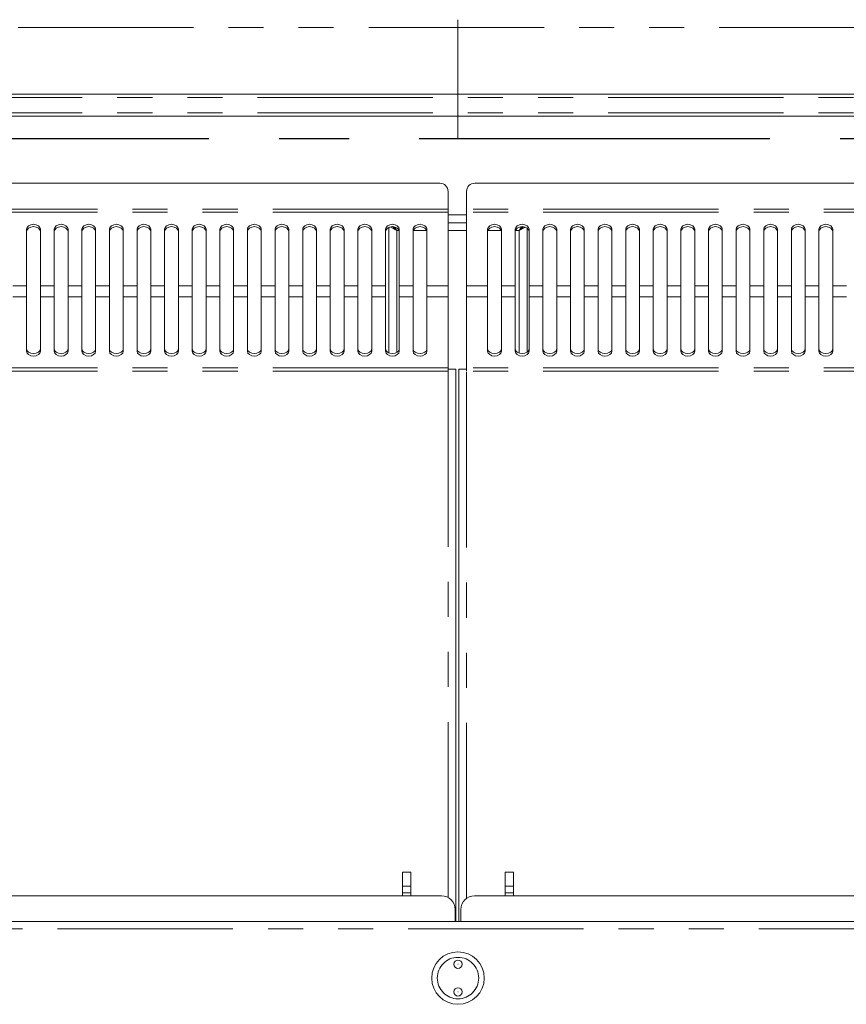
# Model space of a CAD drawing. Units: millimetres. Extents: x 0 to 586, y 0 to 420.
# Drawn here: x 209 to 239, y 341 to 377 of the extents above; entities that cross this region are included whole.
import ezdxf

# ---------------------------------------------------------------- set-up
doc = ezdxf.new("R2010")
doc.units = ezdxf.units.MM
doc.linetypes.add('CENTERX2', pattern=[20.32, 12.7, -2.54, 2.54, -2.54])
doc.linetypes.add('PHANTOM', pattern=[12.7, 6.35, -1.27, 1.27, -1.27, 1.27, -1.27])
doc.styles.add('SLDTEXTSTYLE0', font='TXT', dxfattribs={"width": 0.605})
doc.dimstyles.new('SLDDIMSTYLE0', dxfattribs={"dimtxt": 3, "dimasz": 3, "dimexe": 0, "dimexo": 0.0625, "dimgap": 0.75, "dimtad": 0, "dimtih": 1, "dimtoh": 1, "dimdec": 1, "dimlfac": 10, "dimrnd": 1e-09, "dimzin": 12, "dimdsep": 46, "dimtxsty": 'SLDTEXTSTYLE0', "dimsah": 1, "dimcen": 0.09, "dimadec": 0, "dimazin": 3, "dimtfac": 1, "dimtofl": 0, "dimtmove": 0, "dimatfit": 3, "dimfxl": 0, "dimfrac": 2, "dimtolj": 1, "dimtzin": 12, "dimarcsym": 0})

# ---------------------------------------------------------------- blocks, each defined once
blk = doc.blocks.new('_D_15')
at = {"color": 7, "linetype": 'Continuous', "lineweight": 0}
for p, q in [((126.538, 370.594), (126.538, 384.754)), ((324.038, 370.594), (324.038, 384.754)), ((126.538, 383.754), (324.038, 383.754))]:
    blk.add_line(p, q, dxfattribs=at)
for points in [[(126.538, 383.754), (129.538, 383.254), (129.538, 384.254)], [(324.038, 383.754), (321.038, 384.254), (321.038, 383.254)]]:
    blk.add_solid(points, dxfattribs=at)
at = {"color": 7, "linetype": 'Continuous', "lineweight": 0, "char_height": 3, "attachment_point": 1, "style": 'SLDTEXTSTYLE0'}
for s, insert in [('- Deck', (223.648, 387.621, -16.818)), ('1975', (213.356, 387.621, -16.818))]:
    blk.add_mtext(s, dxfattribs=dict(at, insert=insert))

msp = doc.modelspace()

# ---------------------------------------------------------------- linework, layer by layer
at = {"color": 7, "linetype": 'CENTERX2', "lineweight": 0}
msp.add_line((225.288, 372.788), (225.288, 377.088), dxfattribs=at)
at = {"color": 8, "linetype": 'PHANTOM', "lineweight": 0}
for p, q in [((330.004, 376.804), (120.572, 376.804)), ((325.978, 374.266), (124.598, 374.266)), ((325.978, 373.71), (124.598, 373.71)), ((224.929, 370.233), (126.897, 370.233)), ((224.929, 370.119), (126.897, 370.119)), ((323.629, 370.233), (225.597, 370.233)), ((323.629, 370.119), (225.597, 370.119)), ((224.929, 370.022), (225.597, 370.022)), ((223.157, 369.454), (223.072, 369.454)), ((223.072, 369.454), (223.072, 365.035)), ((224.157, 369.454), (223.668, 369.454)), ((225.597, 369.454), (224.929, 369.454)), ((226.857, 369.454), (226.368, 369.454)), ((227.504, 369.454), (227.368, 369.454)), ((227.504, 365.013), (227.504, 369.454)), ((209.663, 367.457), (209.163, 367.457)), ((210.663, 367.457), (210.163, 367.457)), ((211.663, 367.457), (211.163, 367.457)), ((212.663, 367.457), (212.163, 367.457)), ((213.663, 367.457), (213.163, 367.457)), ((214.663, 367.457), (214.163, 367.457)), ((215.663, 367.457), (215.163, 367.457)), ((216.663, 367.457), (216.163, 367.457)), ((217.663, 367.457), (217.163, 367.457)), ((218.663, 367.457), (218.163, 367.457)), ((219.663, 367.457), (219.163, 367.457)), ((220.663, 367.457), (220.163, 367.457)), ((221.663, 367.457), (221.163, 367.457)), ((222.663, 367.457), (222.163, 367.457)), ((223.663, 367.457), (223.163, 367.457)), ((224.929, 367.457), (224.163, 367.457)), ((226.363, 367.457), (225.597, 367.457)), ((227.363, 367.457), (226.863, 367.457)), ((228.363, 367.457), (227.863, 367.457)), ((229.363, 367.457), (228.863, 367.457)), ((230.363, 367.457), (229.863, 367.457)), ((231.363, 367.457), (230.863, 367.457)), ((232.363, 367.457), (231.863, 367.457)), ((233.363, 367.457), (232.863, 367.457)), ((234.363, 367.457), (233.863, 367.457)), ((235.363, 367.457), (234.863, 367.457)), ((236.363, 367.457), (235.863, 367.457)), ((237.363, 367.457), (236.863, 367.457)), ((238.363, 367.457), (237.863, 367.457)), ((239.363, 367.457), (238.863, 367.457)), ((209.663, 367.055), (209.163, 367.055)), ((210.663, 367.055), (210.163, 367.055)), ((211.663, 367.055), (211.163, 367.055)), ((212.663, 367.055), (212.163, 367.055)), ((213.663, 367.055), (213.163, 367.055)), ((214.663, 367.055), (214.163, 367.055)), ((215.663, 367.055), (215.163, 367.055)), ((216.663, 367.055), (216.163, 367.055)), ((217.663, 367.055), (217.163, 367.055)), ((218.663, 367.055), (218.163, 367.055)), ((219.663, 367.055), (219.163, 367.055)), ((220.663, 367.055), (220.163, 367.055)), ((221.663, 367.055), (221.163, 367.055)), ((222.663, 367.055), (222.163, 367.055)), ((223.663, 367.055), (223.163, 367.055)), ((224.929, 367.055), (224.163, 367.055)), ((226.363, 367.055), (225.597, 367.055)), ((227.363, 367.055), (226.863, 367.055)), ((228.363, 367.055), (227.863, 367.055)), ((229.363, 367.055), (228.863, 367.055)), ((230.363, 367.055), (229.863, 367.055)), ((231.363, 367.055), (230.863, 367.055)), ((232.363, 367.055), (231.863, 367.055)), ((233.363, 367.055), (232.863, 367.055)), ((234.363, 367.055), (233.863, 367.055)), ((235.363, 367.055), (234.863, 367.055)), ((236.363, 367.055), (235.863, 367.055)), ((237.363, 367.055), (236.863, 367.055)), ((238.363, 367.055), (237.863, 367.055)), ((239.363, 367.055), (238.863, 367.055)), ((224.929, 364.486), (126.897, 364.486)), ((224.929, 364.368), (126.897, 364.368)), ((224.929, 345.307), (224.929, 364.368)), ((323.629, 364.486), (225.597, 364.486)), ((323.629, 364.368), (225.597, 364.368)), ((225.597, 345.275), (225.597, 364.368)), ((121.888, 344.174), (328.688, 344.174))]:
    msp.add_line(p, q, dxfattribs=at)
at = {"color": 7, "linetype": 'Continuous', "lineweight": 15}
for p, q in [((325.978, 374.386), (124.598, 374.386)), ((124.598, 373.59), (325.978, 373.59)), ((224.629, 371.167), (127.197, 371.167)), ((323.329, 371.167), (225.897, 371.167)), ((224.929, 370.867), (224.929, 370.233)), ((225.597, 370.867), (225.597, 370.233)), ((224.929, 370.233), (224.929, 370.119)), ((224.929, 370.119), (224.929, 367.457)), ((225.597, 370.233), (225.597, 370.119)), ((225.597, 370.119), (225.597, 367.457)), ((225.597, 369.738), (224.929, 369.738)), ((209.663, 369.499), (209.663, 367.457)), ((210.163, 367.457), (210.163, 369.499)), ((210.663, 369.499), (210.663, 367.457)), ((211.163, 367.457), (211.163, 369.499)), ((211.663, 369.499), (211.663, 367.457)), ((212.163, 367.457), (212.163, 369.499)), ((212.663, 369.499), (212.663, 367.457)), ((213.163, 367.457), (213.163, 369.499)), ((213.663, 369.499), (213.663, 367.457)), ((214.163, 367.457), (214.163, 369.499)), ((214.663, 369.499), (214.663, 367.457)), ((215.163, 367.457), (215.163, 369.499)), ((215.663, 369.499), (215.663, 367.457)), ((216.163, 367.457), (216.163, 369.499)), ((216.663, 369.499), (216.663, 367.457)), ((217.163, 367.457), (217.163, 369.499)), ((217.663, 369.499), (217.663, 367.457)), ((218.163, 367.457), (218.163, 369.499)), ((218.663, 369.499), (218.663, 367.457)), ((219.163, 367.457), (219.163, 369.499)), ((219.663, 369.499), (219.663, 367.457)), ((220.163, 367.457), (220.163, 369.499)), ((220.663, 369.499), (220.663, 367.457)), ((221.163, 367.457), (221.163, 369.499)), ((221.663, 369.499), (221.663, 367.457)), ((222.163, 367.457), (222.163, 369.499)), ((222.663, 369.499), (222.663, 367.457)), ((222.788, 369.572), (222.788, 365.019)), ((222.821, 369.583), (223.072, 369.454)), ((222.913, 369.596), (223.072, 369.454)), ((223.072, 369.454), (222.947, 369.594)), ((223.072, 369.454), (223.005, 369.583)), ((223.163, 367.457), (223.163, 369.499)), ((223.663, 369.499), (223.663, 367.457)), ((224.163, 367.457), (224.163, 369.499)), ((226.363, 369.499), (226.363, 367.457)), ((226.863, 367.457), (226.863, 369.499)), ((227.363, 369.499), (227.363, 367.457)), ((227.629, 369.595), (227.504, 369.454)), ((227.575, 369.594), (227.504, 369.454)), ((227.504, 369.454), (227.659, 369.593)), ((227.504, 369.454), (227.734, 369.573)), ((227.788, 365.045), (227.788, 369.544)), ((227.863, 367.457), (227.863, 369.499)), ((228.363, 369.499), (228.363, 367.457)), ((228.863, 367.457), (228.863, 369.499)), ((229.363, 369.499), (229.363, 367.457)), ((229.863, 367.457), (229.863, 369.499)), ((230.363, 369.499), (230.363, 367.457)), ((230.863, 367.457), (230.863, 369.499)), ((231.363, 369.499), (231.363, 367.457)), ((231.863, 367.457), (231.863, 369.499)), ((232.363, 369.499), (232.363, 367.457)), ((232.863, 367.457), (232.863, 369.499)), ((233.363, 369.499), (233.363, 367.457)), ((233.863, 367.457), (233.863, 369.499)), ((234.363, 369.499), (234.363, 367.457)), ((234.863, 367.457), (234.863, 369.499)), ((235.363, 369.499), (235.363, 367.457)), ((235.863, 367.457), (235.863, 369.499)), ((236.363, 369.499), (236.363, 367.457)), ((236.863, 367.457), (236.863, 369.499)), ((237.363, 369.499), (237.363, 367.457)), ((237.863, 367.457), (237.863, 369.499)), ((238.363, 369.499), (238.363, 367.457)), ((238.863, 367.457), (238.863, 369.499)), ((209.663, 367.055), (209.663, 367.457)), ((210.163, 367.457), (210.163, 367.055)), ((210.663, 367.055), (210.663, 367.457)), ((211.163, 367.457), (211.163, 367.055)), ((211.663, 367.055), (211.663, 367.457)), ((212.163, 367.457), (212.163, 367.055)), ((212.663, 367.055), (212.663, 367.457)), ((213.163, 367.457), (213.163, 367.055)), ((213.663, 367.055), (213.663, 367.457)), ((214.163, 367.457), (214.163, 367.055)), ((214.663, 367.055), (214.663, 367.457)), ((215.163, 367.457), (215.163, 367.055)), ((215.663, 367.055), (215.663, 367.457)), ((216.163, 367.457), (216.163, 367.055)), ((216.663, 367.055), (216.663, 367.457)), ((217.163, 367.457), (217.163, 367.055)), ((217.663, 367.055), (217.663, 367.457)), ((218.163, 367.457), (218.163, 367.055)), ((218.663, 367.055), (218.663, 367.457)), ((219.163, 367.457), (219.163, 367.055)), ((219.663, 367.055), (219.663, 367.457)), ((220.163, 367.457), (220.163, 367.055)), ((220.663, 367.055), (220.663, 367.457)), ((221.163, 367.457), (221.163, 367.055)), ((221.663, 367.055), (221.663, 367.457)), ((222.163, 367.457), (222.163, 367.055)), ((222.663, 367.055), (222.663, 367.457)), ((223.163, 367.457), (223.163, 367.055)), ((223.663, 367.055), (223.663, 367.457)), ((224.163, 367.457), (224.163, 367.055)), ((224.929, 367.055), (224.929, 367.457)), ((225.597, 367.457), (225.597, 367.055)), ((226.363, 367.055), (226.363, 367.457)), ((226.863, 367.457), (226.863, 367.055)), ((227.363, 367.055), (227.363, 367.457)), ((227.863, 367.457), (227.863, 367.055)), ((228.363, 367.055), (228.363, 367.457)), ((228.863, 367.457), (228.863, 367.055)), ((229.363, 367.055), (229.363, 367.457)), ((229.863, 367.457), (229.863, 367.055)), ((230.363, 367.055), (230.363, 367.457)), ((230.863, 367.457), (230.863, 367.055)), ((231.363, 367.055), (231.363, 367.457)), ((231.863, 367.457), (231.863, 367.055)), ((232.363, 367.055), (232.363, 367.457)), ((232.863, 367.457), (232.863, 367.055)), ((233.363, 367.055), (233.363, 367.457)), ((233.863, 367.457), (233.863, 367.055)), ((234.363, 367.055), (234.363, 367.457)), ((234.863, 367.457), (234.863, 367.055)), ((235.363, 367.055), (235.363, 367.457)), ((235.863, 367.457), (235.863, 367.055)), ((236.363, 367.055), (236.363, 367.457)), ((236.863, 367.457), (236.863, 367.055)), ((237.363, 367.055), (237.363, 367.457)), ((237.863, 367.457), (237.863, 367.055)), ((238.363, 367.055), (238.363, 367.457)), ((238.863, 367.457), (238.863, 367.055)), ((209.663, 367.055), (209.663, 365.083)), ((210.163, 365.083), (210.163, 367.055)), ((210.663, 367.055), (210.663, 365.083)), ((211.163, 365.083), (211.163, 367.055)), ((211.663, 367.055), (211.663, 365.083)), ((212.163, 365.083), (212.163, 367.055)), ((212.663, 367.055), (212.663, 365.083)), ((213.163, 365.083), (213.163, 367.055)), ((213.663, 367.055), (213.663, 365.083)), ((214.163, 365.083), (214.163, 367.055)), ((214.663, 367.055), (214.663, 365.083)), ((215.163, 365.083), (215.163, 367.055)), ((215.663, 367.055), (215.663, 365.083)), ((216.163, 365.083), (216.163, 367.055)), ((216.663, 367.055), (216.663, 365.083)), ((217.163, 365.083), (217.163, 367.055)), ((217.663, 367.055), (217.663, 365.083)), ((218.163, 365.083), (218.163, 367.055)), ((218.663, 367.055), (218.663, 365.083)), ((219.163, 365.083), (219.163, 367.055)), ((219.663, 367.055), (219.663, 365.083)), ((220.163, 365.083), (220.163, 367.055)), ((220.663, 367.055), (220.663, 365.083)), ((221.163, 365.083), (221.163, 367.055)), ((221.663, 367.055), (221.663, 365.083)), ((222.163, 365.083), (222.163, 367.055)), ((222.663, 367.055), (222.663, 365.083)), ((223.163, 365.083), (223.163, 367.055)), ((223.663, 367.055), (223.663, 365.083)), ((224.163, 365.083), (224.163, 367.055)), ((224.929, 364.486), (224.929, 367.055)), ((225.597, 364.486), (225.597, 367.055)), ((226.363, 367.055), (226.363, 365.083)), ((226.863, 365.083), (226.863, 367.055)), ((227.363, 367.055), (227.363, 365.083)), ((227.863, 365.083), (227.863, 367.055)), ((228.363, 367.055), (228.363, 365.083)), ((228.863, 365.083), (228.863, 367.055)), ((229.363, 367.055), (229.363, 365.083)), ((229.863, 365.083), (229.863, 367.055)), ((230.363, 367.055), (230.363, 365.083)), ((230.863, 365.083), (230.863, 367.055)), ((231.363, 367.055), (231.363, 365.083)), ((231.863, 365.083), (231.863, 367.055)), ((232.363, 367.055), (232.363, 365.083)), ((232.863, 365.083), (232.863, 367.055)), ((233.363, 367.055), (233.363, 365.083)), ((233.863, 365.083), (233.863, 367.055)), ((234.363, 367.055), (234.363, 365.083)), ((234.863, 365.083), (234.863, 367.055)), ((235.363, 367.055), (235.363, 365.083)), ((235.863, 365.083), (235.863, 367.055)), ((236.363, 367.055), (236.363, 365.083)), ((236.863, 365.083), (236.863, 367.055)), ((237.363, 367.055), (237.363, 365.083)), ((237.863, 365.083), (237.863, 367.055)), ((238.363, 367.055), (238.363, 365.083)), ((238.863, 365.083), (238.863, 367.055)), ((224.929, 364.368), (224.929, 364.486)), ((224.929, 364.438), (225.213, 364.438)), ((225.213, 344.438), (225.213, 364.438)), ((225.313, 344.438), (225.313, 364.438)), ((225.597, 364.438), (225.313, 364.438)), ((225.597, 364.486), (225.597, 364.368)), ((223.583, 346.219), (223.283, 346.219)), ((223.283, 346.219), (223.283, 345.719)), ((223.583, 346.219), (223.583, 345.719)), ((227.293, 346.219), (226.993, 346.219)), ((226.993, 346.219), (226.993, 345.719)), ((227.293, 346.219), (227.293, 345.719)), ((223.583, 345.719), (223.283, 345.719)), ((223.283, 345.719), (223.283, 345.469)), ((223.583, 345.469), (223.283, 345.469)), ((223.283, 345.469), (223.283, 345.369)), ((223.583, 345.719), (223.583, 345.469)), ((223.583, 345.469), (223.583, 345.369)), ((227.293, 345.719), (226.993, 345.719)), ((226.993, 345.719), (226.993, 345.469)), ((227.293, 345.469), (226.993, 345.469)), ((226.993, 345.469), (226.993, 345.369)), ((227.293, 345.719), (227.293, 345.469)), ((227.293, 345.469), (227.293, 345.369)), ((224.688, 345.369), (124.598, 345.369)), ((325.978, 345.369), (225.888, 345.369)), ((225.188, 344.438), (225.188, 344.869)), ((225.388, 344.869), (225.388, 344.438)), ((121.888, 344.438), (328.688, 344.438))]:
    msp.add_line(p, q, dxfattribs=at)
at = {"color": 7, "linetype": 'CENTERX2', "lineweight": 30}
msp.add_line((122.288, 372.788), (328.288, 372.788), dxfattribs=at)
at = {"color": 7, "linetype": 'Continuous', "lineweight": 15, "flags": 128}
for points in [[(210.163, 369.499), (210.143, 369.568), (210.089, 369.626), (210.008, 369.665), (209.913, 369.679), (209.817, 369.665), (209.736, 369.626), (209.682, 369.568), (209.663, 369.499)], [(210.163, 369.416), (210.143, 369.485), (210.089, 369.543), (210.008, 369.582), (209.913, 369.596), (209.817, 369.582), (209.736, 369.543), (209.682, 369.485), (209.663, 369.416)], [(211.163, 369.499), (211.143, 369.568), (211.089, 369.626), (211.008, 369.665), (210.913, 369.679), (210.817, 369.665), (210.736, 369.626), (210.682, 369.568), (210.663, 369.499)], [(211.163, 369.416), (211.143, 369.485), (211.089, 369.543), (211.008, 369.582), (210.913, 369.596), (210.817, 369.582), (210.736, 369.543), (210.682, 369.485), (210.663, 369.416)], [(212.163, 369.499), (212.143, 369.568), (212.089, 369.626), (212.008, 369.665), (211.913, 369.679), (211.817, 369.665), (211.736, 369.626), (211.682, 369.568), (211.663, 369.499)], [(212.163, 369.416), (212.143, 369.485), (212.089, 369.543), (212.008, 369.582), (211.913, 369.596), (211.817, 369.582), (211.736, 369.543), (211.682, 369.485), (211.663, 369.416)], [(213.163, 369.499), (213.143, 369.568), (213.089, 369.626), (213.008, 369.665), (212.913, 369.679), (212.817, 369.665), (212.736, 369.626), (212.682, 369.568), (212.663, 369.499)], [(213.163, 369.416), (213.143, 369.485), (213.089, 369.543), (213.008, 369.582), (212.913, 369.596), (212.817, 369.582), (212.736, 369.543), (212.682, 369.485), (212.663, 369.416)], [(214.163, 369.499), (214.143, 369.568), (214.089, 369.626), (214.008, 369.665), (213.913, 369.679), (213.817, 369.665), (213.736, 369.626), (213.682, 369.568), (213.663, 369.499)], [(214.163, 369.416), (214.143, 369.485), (214.089, 369.543), (214.008, 369.582), (213.913, 369.596), (213.817, 369.582), (213.736, 369.543), (213.682, 369.485), (213.663, 369.416)], [(215.163, 369.499), (215.143, 369.568), (215.089, 369.626), (215.008, 369.665), (214.913, 369.679), (214.817, 369.665), (214.736, 369.626), (214.682, 369.568), (214.663, 369.499)], [(215.163, 369.416), (215.143, 369.485), (215.089, 369.543), (215.008, 369.582), (214.913, 369.596), (214.817, 369.582), (214.736, 369.543), (214.682, 369.485), (214.663, 369.416)], [(216.163, 369.499), (216.143, 369.568), (216.089, 369.626), (216.008, 369.665), (215.913, 369.679), (215.817, 369.665), (215.736, 369.626), (215.682, 369.568), (215.663, 369.499)], [(216.163, 369.416), (216.143, 369.485), (216.089, 369.543), (216.008, 369.582), (215.913, 369.596), (215.817, 369.582), (215.736, 369.543), (215.682, 369.485), (215.663, 369.416)], [(217.163, 369.499), (217.143, 369.568), (217.089, 369.626), (217.008, 369.665), (216.913, 369.679), (216.817, 369.665), (216.736, 369.626), (216.682, 369.568), (216.663, 369.499)], [(217.163, 369.416), (217.143, 369.485), (217.089, 369.543), (217.008, 369.582), (216.913, 369.596), (216.817, 369.582), (216.736, 369.543), (216.682, 369.485), (216.663, 369.416)], [(218.163, 369.499), (218.143, 369.568), (218.089, 369.626), (218.008, 369.665), (217.913, 369.679), (217.817, 369.665), (217.736, 369.626), (217.682, 369.568), (217.663, 369.499)], [(218.163, 369.416), (218.143, 369.485), (218.089, 369.543), (218.008, 369.582), (217.913, 369.596), (217.817, 369.582), (217.736, 369.543), (217.682, 369.485), (217.663, 369.416)], [(219.163, 369.499), (219.143, 369.568), (219.089, 369.626), (219.008, 369.665), (218.913, 369.679), (218.817, 369.665), (218.736, 369.626), (218.682, 369.568), (218.663, 369.499)], [(219.163, 369.416), (219.143, 369.485), (219.089, 369.543), (219.008, 369.582), (218.913, 369.596), (218.817, 369.582), (218.736, 369.543), (218.682, 369.485), (218.663, 369.416)], [(220.163, 369.499), (220.143, 369.568), (220.089, 369.626), (220.008, 369.665), (219.913, 369.679), (219.817, 369.665), (219.736, 369.626), (219.682, 369.568), (219.663, 369.499)], [(220.163, 369.416), (220.143, 369.485), (220.089, 369.543), (220.008, 369.582), (219.913, 369.596), (219.817, 369.582), (219.736, 369.543), (219.682, 369.485), (219.663, 369.416)], [(221.163, 369.499), (221.143, 369.568), (221.089, 369.626), (221.008, 369.665), (220.913, 369.679), (220.817, 369.665), (220.736, 369.626), (220.682, 369.568), (220.663, 369.499)], [(221.163, 369.416), (221.143, 369.485), (221.089, 369.543), (221.008, 369.582), (220.913, 369.596), (220.817, 369.582), (220.736, 369.543), (220.682, 369.485), (220.663, 369.416)], [(222.163, 369.499), (222.143, 369.568), (222.089, 369.626), (222.008, 369.665), (221.913, 369.679), (221.817, 369.665), (221.736, 369.626), (221.682, 369.568), (221.663, 369.499)], [(222.163, 369.416), (222.143, 369.485), (222.089, 369.543), (222.008, 369.582), (221.913, 369.596), (221.817, 369.582), (221.736, 369.543), (221.682, 369.485), (221.663, 369.416)], [(223.163, 369.499), (223.143, 369.568), (223.089, 369.626), (223.008, 369.665), (222.913, 369.679), (222.817, 369.665), (222.736, 369.626), (222.682, 369.568), (222.663, 369.499)], [(223.163, 369.416), (223.143, 369.485), (223.089, 369.543), (223.008, 369.582), (222.913, 369.596), (222.817, 369.582), (222.736, 369.543), (222.682, 369.485), (222.663, 369.416)], [(224.163, 369.499), (224.143, 369.568), (224.089, 369.626), (224.008, 369.665), (223.913, 369.679), (223.817, 369.665), (223.736, 369.626), (223.682, 369.568), (223.663, 369.499)], [(224.163, 369.416), (224.143, 369.485), (224.089, 369.543), (224.008, 369.582), (223.913, 369.596), (223.817, 369.582), (223.736, 369.543), (223.682, 369.485), (223.663, 369.416)], [(226.863, 369.499), (226.843, 369.568), (226.789, 369.626), (226.708, 369.665), (226.613, 369.679), (226.517, 369.665), (226.436, 369.626), (226.382, 369.568), (226.363, 369.499)], [(226.863, 369.416), (226.843, 369.485), (226.789, 369.543), (226.708, 369.582), (226.613, 369.596), (226.517, 369.582), (226.436, 369.543), (226.382, 369.485), (226.363, 369.416)], [(227.863, 369.499), (227.843, 369.568), (227.789, 369.626), (227.708, 369.665), (227.613, 369.679), (227.517, 369.665), (227.436, 369.626), (227.382, 369.568), (227.363, 369.499)], [(227.863, 369.416), (227.843, 369.485), (227.789, 369.543), (227.708, 369.582), (227.613, 369.596), (227.517, 369.582), (227.436, 369.543), (227.382, 369.485), (227.363, 369.416)], [(228.863, 369.499), (228.843, 369.568), (228.789, 369.626), (228.708, 369.665), (228.613, 369.679), (228.517, 369.665), (228.436, 369.626), (228.382, 369.568), (228.363, 369.499)], [(228.863, 369.416), (228.843, 369.485), (228.789, 369.543), (228.708, 369.582), (228.613, 369.596), (228.517, 369.582), (228.436, 369.543), (228.382, 369.485), (228.363, 369.416)], [(229.863, 369.499), (229.843, 369.568), (229.789, 369.626), (229.708, 369.665), (229.613, 369.679), (229.517, 369.665), (229.436, 369.626), (229.382, 369.568), (229.363, 369.499)], [(229.863, 369.416), (229.843, 369.485), (229.789, 369.543), (229.708, 369.582), (229.613, 369.596), (229.517, 369.582), (229.436, 369.543), (229.382, 369.485), (229.363, 369.416)], [(230.863, 369.499), (230.843, 369.568), (230.789, 369.626), (230.708, 369.665), (230.613, 369.679), (230.517, 369.665), (230.436, 369.626), (230.382, 369.568), (230.363, 369.499)], [(230.863, 369.416), (230.843, 369.485), (230.789, 369.543), (230.708, 369.582), (230.613, 369.596), (230.517, 369.582), (230.436, 369.543), (230.382, 369.485), (230.363, 369.416)], [(231.863, 369.499), (231.843, 369.568), (231.789, 369.626), (231.708, 369.665), (231.613, 369.679), (231.517, 369.665), (231.436, 369.626), (231.382, 369.568), (231.363, 369.499)], [(231.863, 369.416), (231.843, 369.485), (231.789, 369.543), (231.708, 369.582), (231.613, 369.596), (231.517, 369.582), (231.436, 369.543), (231.382, 369.485), (231.363, 369.416)], [(232.863, 369.499), (232.843, 369.568), (232.789, 369.626), (232.708, 369.665), (232.613, 369.679), (232.517, 369.665), (232.436, 369.626), (232.382, 369.568), (232.363, 369.499)], [(232.863, 369.416), (232.843, 369.485), (232.789, 369.543), (232.708, 369.582), (232.613, 369.596), (232.517, 369.582), (232.436, 369.543), (232.382, 369.485), (232.363, 369.416)], [(233.863, 369.499), (233.843, 369.568), (233.789, 369.626), (233.708, 369.665), (233.613, 369.679), (233.517, 369.665), (233.436, 369.626), (233.382, 369.568), (233.363, 369.499)], [(233.863, 369.416), (233.843, 369.485), (233.789, 369.543), (233.708, 369.582), (233.613, 369.596), (233.517, 369.582), (233.436, 369.543), (233.382, 369.485), (233.363, 369.416)], [(234.863, 369.499), (234.843, 369.568), (234.789, 369.626), (234.708, 369.665), (234.613, 369.679), (234.517, 369.665), (234.436, 369.626), (234.382, 369.568), (234.363, 369.499)], [(234.863, 369.416), (234.843, 369.485), (234.789, 369.543), (234.708, 369.582), (234.613, 369.596), (234.517, 369.582), (234.436, 369.543), (234.382, 369.485), (234.363, 369.416)], [(235.863, 369.499), (235.843, 369.568), (235.789, 369.626), (235.708, 369.665), (235.613, 369.679), (235.517, 369.665), (235.436, 369.626), (235.382, 369.568), (235.363, 369.499)], [(235.863, 369.416), (235.843, 369.485), (235.789, 369.543), (235.708, 369.582), (235.613, 369.596), (235.517, 369.582), (235.436, 369.543), (235.382, 369.485), (235.363, 369.416)], [(236.863, 369.499), (236.843, 369.568), (236.789, 369.626), (236.708, 369.665), (236.613, 369.679), (236.517, 369.665), (236.436, 369.626), (236.382, 369.568), (236.363, 369.499)], [(236.863, 369.416), (236.843, 369.485), (236.789, 369.543), (236.708, 369.582), (236.613, 369.596), (236.517, 369.582), (236.436, 369.543), (236.382, 369.485), (236.363, 369.416)], [(237.863, 369.499), (237.843, 369.568), (237.789, 369.626), (237.708, 369.665), (237.613, 369.679), (237.517, 369.665), (237.436, 369.626), (237.382, 369.568), (237.363, 369.499)], [(237.863, 369.416), (237.843, 369.485), (237.789, 369.543), (237.708, 369.582), (237.613, 369.596), (237.517, 369.582), (237.436, 369.543), (237.382, 369.485), (237.363, 369.416)], [(238.863, 369.499), (238.843, 369.568), (238.789, 369.626), (238.708, 369.665), (238.613, 369.679), (238.517, 369.665), (238.436, 369.626), (238.382, 369.568), (238.363, 369.499)], [(238.863, 369.416), (238.843, 369.485), (238.789, 369.543), (238.708, 369.582), (238.613, 369.596), (238.517, 369.582), (238.436, 369.543), (238.382, 369.485), (238.363, 369.416)], [(209.663, 365.169), (209.682, 365.103), (209.736, 365.047), (209.817, 365.009), (209.913, 364.996), (210.008, 365.009), (210.089, 365.047), (210.143, 365.103), (210.163, 365.169)], [(209.663, 365.083), (209.682, 365.017), (209.736, 364.96), (209.817, 364.923), (209.913, 364.909), (210.008, 364.923), (210.089, 364.96), (210.143, 365.017), (210.163, 365.083)], [(210.663, 365.169), (210.682, 365.103), (210.736, 365.047), (210.817, 365.009), (210.913, 364.996), (211.008, 365.009), (211.089, 365.047), (211.143, 365.103), (211.163, 365.169)], [(210.663, 365.083), (210.682, 365.017), (210.736, 364.96), (210.817, 364.923), (210.913, 364.909), (211.008, 364.923), (211.089, 364.96), (211.143, 365.017), (211.163, 365.083)], [(211.663, 365.169), (211.682, 365.103), (211.736, 365.047), (211.817, 365.009), (211.913, 364.996), (212.008, 365.009), (212.089, 365.047), (212.143, 365.103), (212.163, 365.169)], [(211.663, 365.083), (211.682, 365.017), (211.736, 364.96), (211.817, 364.923), (211.913, 364.909), (212.008, 364.923), (212.089, 364.96), (212.143, 365.017), (212.163, 365.083)], [(212.663, 365.169), (212.682, 365.103), (212.736, 365.047), (212.817, 365.009), (212.913, 364.996), (213.008, 365.009), (213.089, 365.047), (213.143, 365.103), (213.163, 365.169)], [(212.663, 365.083), (212.682, 365.017), (212.736, 364.96), (212.817, 364.923), (212.913, 364.909), (213.008, 364.923), (213.089, 364.96), (213.143, 365.017), (213.163, 365.083)], [(213.663, 365.169), (213.682, 365.103), (213.736, 365.047), (213.817, 365.009), (213.913, 364.996), (214.008, 365.009), (214.089, 365.047), (214.143, 365.103), (214.163, 365.169)], [(213.663, 365.083), (213.682, 365.017), (213.736, 364.96), (213.817, 364.923), (213.913, 364.909), (214.008, 364.923), (214.089, 364.96), (214.143, 365.017), (214.163, 365.083)], [(214.663, 365.169), (214.682, 365.103), (214.736, 365.047), (214.817, 365.009), (214.913, 364.996), (215.008, 365.009), (215.089, 365.047), (215.143, 365.103), (215.163, 365.169)], [(214.663, 365.083), (214.682, 365.017), (214.736, 364.96), (214.817, 364.923), (214.913, 364.909), (215.008, 364.923), (215.089, 364.96), (215.143, 365.017), (215.163, 365.083)], [(215.663, 365.169), (215.682, 365.103), (215.736, 365.047), (215.817, 365.009), (215.913, 364.996), (216.008, 365.009), (216.089, 365.047), (216.143, 365.103), (216.163, 365.169)], [(215.663, 365.083), (215.682, 365.017), (215.736, 364.96), (215.817, 364.923), (215.913, 364.909), (216.008, 364.923), (216.089, 364.96), (216.143, 365.017), (216.163, 365.083)], [(216.663, 365.169), (216.682, 365.103), (216.736, 365.047), (216.817, 365.009), (216.913, 364.996), (217.008, 365.009), (217.089, 365.047), (217.143, 365.103), (217.163, 365.169)], [(216.663, 365.083), (216.682, 365.017), (216.736, 364.96), (216.817, 364.923), (216.913, 364.909), (217.008, 364.923), (217.089, 364.96), (217.143, 365.017), (217.163, 365.083)], [(217.663, 365.169), (217.682, 365.103), (217.736, 365.047), (217.817, 365.009), (217.913, 364.996), (218.008, 365.009), (218.089, 365.047), (218.143, 365.103), (218.163, 365.169)], [(217.663, 365.083), (217.682, 365.017), (217.736, 364.96), (217.817, 364.923), (217.913, 364.909), (218.008, 364.923), (218.089, 364.96), (218.143, 365.017), (218.163, 365.083)], [(218.663, 365.169), (218.682, 365.103), (218.736, 365.047), (218.817, 365.009), (218.913, 364.996), (219.008, 365.009), (219.089, 365.047), (219.143, 365.103), (219.163, 365.169)], [(218.663, 365.083), (218.682, 365.017), (218.736, 364.96), (218.817, 364.923), (218.913, 364.909), (219.008, 364.923), (219.089, 364.96), (219.143, 365.017), (219.163, 365.083)], [(219.663, 365.169), (219.682, 365.103), (219.736, 365.047), (219.817, 365.009), (219.913, 364.996), (220.008, 365.009), (220.089, 365.047), (220.143, 365.103), (220.163, 365.169)], [(219.663, 365.083), (219.682, 365.017), (219.736, 364.96), (219.817, 364.923), (219.913, 364.909), (220.008, 364.923), (220.089, 364.96), (220.143, 365.017), (220.163, 365.083)], [(220.663, 365.169), (220.682, 365.103), (220.736, 365.047), (220.817, 365.009), (220.913, 364.996), (221.008, 365.009), (221.089, 365.047), (221.143, 365.103), (221.163, 365.169)], [(220.663, 365.083), (220.682, 365.017), (220.736, 364.96), (220.817, 364.923), (220.913, 364.909), (221.008, 364.923), (221.089, 364.96), (221.143, 365.017), (221.163, 365.083)], [(221.663, 365.169), (221.682, 365.103), (221.736, 365.047), (221.817, 365.009), (221.913, 364.996), (222.008, 365.009), (222.089, 365.047), (222.143, 365.103), (222.163, 365.169)], [(221.663, 365.083), (221.682, 365.017), (221.736, 364.96), (221.817, 364.923), (221.913, 364.909), (222.008, 364.923), (222.089, 364.96), (222.143, 365.017), (222.163, 365.083)], [(222.663, 365.169), (222.682, 365.103), (222.736, 365.047), (222.817, 365.009), (222.913, 364.996), (223.008, 365.009), (223.089, 365.047), (223.143, 365.103), (223.163, 365.169)], [(222.663, 365.083), (222.682, 365.017), (222.736, 364.96), (222.817, 364.923), (222.913, 364.909), (223.008, 364.923), (223.089, 364.96), (223.143, 365.017), (223.163, 365.083)], [(223.663, 365.169), (223.682, 365.103), (223.736, 365.047), (223.817, 365.009), (223.913, 364.996), (224.008, 365.009), (224.089, 365.047), (224.143, 365.103), (224.163, 365.169)], [(223.663, 365.083), (223.682, 365.017), (223.736, 364.96), (223.817, 364.923), (223.913, 364.909), (224.008, 364.923), (224.089, 364.96), (224.143, 365.017), (224.163, 365.083)], [(226.363, 365.169), (226.382, 365.103), (226.436, 365.047), (226.517, 365.009), (226.613, 364.996), (226.708, 365.009), (226.789, 365.047), (226.843, 365.103), (226.863, 365.169)], [(226.363, 365.083), (226.382, 365.017), (226.436, 364.96), (226.517, 364.923), (226.613, 364.909), (226.708, 364.923), (226.789, 364.96), (226.843, 365.017), (226.863, 365.083)], [(227.363, 365.169), (227.382, 365.103), (227.436, 365.047), (227.517, 365.009), (227.613, 364.996), (227.708, 365.009), (227.789, 365.047), (227.843, 365.103), (227.863, 365.169)], [(227.363, 365.083), (227.382, 365.017), (227.436, 364.96), (227.517, 364.923), (227.613, 364.909), (227.708, 364.923), (227.789, 364.96), (227.843, 365.017), (227.863, 365.083)], [(228.363, 365.169), (228.382, 365.103), (228.436, 365.047), (228.517, 365.009), (228.613, 364.996), (228.708, 365.009), (228.789, 365.047), (228.843, 365.103), (228.863, 365.169)], [(228.363, 365.083), (228.382, 365.017), (228.436, 364.96), (228.517, 364.923), (228.613, 364.909), (228.708, 364.923), (228.789, 364.96), (228.843, 365.017), (228.863, 365.083)], [(229.363, 365.169), (229.382, 365.103), (229.436, 365.047), (229.517, 365.009), (229.613, 364.996), (229.708, 365.009), (229.789, 365.047), (229.843, 365.103), (229.863, 365.169)], [(229.363, 365.083), (229.382, 365.017), (229.436, 364.96), (229.517, 364.923), (229.613, 364.909), (229.708, 364.923), (229.789, 364.96), (229.843, 365.017), (229.863, 365.083)], [(230.363, 365.169), (230.382, 365.103), (230.436, 365.047), (230.517, 365.009), (230.613, 364.996), (230.708, 365.009), (230.789, 365.047), (230.843, 365.103), (230.863, 365.169)], [(230.363, 365.083), (230.382, 365.017), (230.436, 364.96), (230.517, 364.923), (230.613, 364.909), (230.708, 364.923), (230.789, 364.96), (230.843, 365.017), (230.863, 365.083)], [(231.363, 365.169), (231.382, 365.103), (231.436, 365.047), (231.517, 365.009), (231.613, 364.996), (231.708, 365.009), (231.789, 365.047), (231.843, 365.103), (231.863, 365.169)], [(231.363, 365.083), (231.382, 365.017), (231.436, 364.96), (231.517, 364.923), (231.613, 364.909), (231.708, 364.923), (231.789, 364.96), (231.843, 365.017), (231.863, 365.083)], [(232.363, 365.169), (232.382, 365.103), (232.436, 365.047), (232.517, 365.009), (232.613, 364.996), (232.708, 365.009), (232.789, 365.047), (232.843, 365.103), (232.863, 365.169)], [(232.363, 365.083), (232.382, 365.017), (232.436, 364.96), (232.517, 364.923), (232.613, 364.909), (232.708, 364.923), (232.789, 364.96), (232.843, 365.017), (232.863, 365.083)], [(233.363, 365.169), (233.382, 365.103), (233.436, 365.047), (233.517, 365.009), (233.613, 364.996), (233.708, 365.009), (233.789, 365.047), (233.843, 365.103), (233.863, 365.169)], [(233.363, 365.083), (233.382, 365.017), (233.436, 364.96), (233.517, 364.923), (233.613, 364.909), (233.708, 364.923), (233.789, 364.96), (233.843, 365.017), (233.863, 365.083)], [(234.363, 365.169), (234.382, 365.103), (234.436, 365.047), (234.517, 365.009), (234.613, 364.996), (234.708, 365.009), (234.789, 365.047), (234.843, 365.103), (234.863, 365.169)], [(234.363, 365.083), (234.382, 365.017), (234.436, 364.96), (234.517, 364.923), (234.613, 364.909), (234.708, 364.923), (234.789, 364.96), (234.843, 365.017), (234.863, 365.083)], [(235.363, 365.169), (235.382, 365.103), (235.436, 365.047), (235.517, 365.009), (235.613, 364.996), (235.708, 365.009), (235.789, 365.047), (235.843, 365.103), (235.863, 365.169)], [(235.363, 365.083), (235.382, 365.017), (235.436, 364.96), (235.517, 364.923), (235.613, 364.909), (235.708, 364.923), (235.789, 364.96), (235.843, 365.017), (235.863, 365.083)], [(236.363, 365.169), (236.382, 365.103), (236.436, 365.047), (236.517, 365.009), (236.613, 364.996), (236.708, 365.009), (236.789, 365.047), (236.843, 365.103), (236.863, 365.169)], [(236.363, 365.083), (236.382, 365.017), (236.436, 364.96), (236.517, 364.923), (236.613, 364.909), (236.708, 364.923), (236.789, 364.96), (236.843, 365.017), (236.863, 365.083)], [(237.363, 365.169), (237.382, 365.103), (237.436, 365.047), (237.517, 365.009), (237.613, 364.996), (237.708, 365.009), (237.789, 365.047), (237.843, 365.103), (237.863, 365.169)], [(237.363, 365.083), (237.382, 365.017), (237.436, 364.96), (237.517, 364.923), (237.613, 364.909), (237.708, 364.923), (237.789, 364.96), (237.843, 365.017), (237.863, 365.083)], [(238.363, 365.169), (238.382, 365.103), (238.436, 365.047), (238.517, 365.009), (238.613, 364.996), (238.708, 365.009), (238.789, 365.047), (238.843, 365.103), (238.863, 365.169)], [(238.363, 365.083), (238.382, 365.017), (238.436, 364.96), (238.517, 364.923), (238.613, 364.909), (238.708, 364.923), (238.789, 364.96), (238.843, 365.017), (238.863, 365.083)]]:
    msp.add_lwpolyline(points, dxfattribs=at)
at = {"color": 7, "linetype": 'Continuous', "lineweight": 15}
for centre, radius in [((225.288, 342.388), 0.95), ((225.288, 342.888), 0.15), ((225.288, 342.888), 0.001), ((225.288, 341.888), 0.15), ((225.288, 341.888), 0.001)]:
    msp.add_circle(centre, radius, dxfattribs=at)
at = {"color": 8, "linetype": 'PHANTOM', "lineweight": 0}
msp.add_circle((225.288, 342.388), 0.75, dxfattribs=at)
at = {"color": 7, "linetype": 'Continuous', "lineweight": 15}
for centre, radius, start, end in [((224.629, 370.867), 0.3, 0, 90), ((225.897, 370.867), 0.3, 90, 180), ((224.688, 344.869), 0.5, 0, 90), ((225.888, 344.869), 0.5, 90, 180)]:
    msp.add_arc(centre, radius, start, end, dxfattribs=at)

# ---------------------------------------------------------------- dimensions: what is measured, and where the dimension line sits
at = {"color": 7, "linetype": 'Continuous', "lineweight": 0}
dim = msp.add_linear_dim(base=(324.038, 386.056), p1=(126.538, 369.594), p2=(324.038, 369.594), text='<> - Deck', dimstyle='SLDDIMSTYLE0', dxfattribs=at)
dim.commit()
dim.dimension.update_dxf_attribs({"geometry": '_D_15', "text_midpoint": (224.467, 386.056), "dimtype": 160})

doc.saveas('drawing.dxf')
